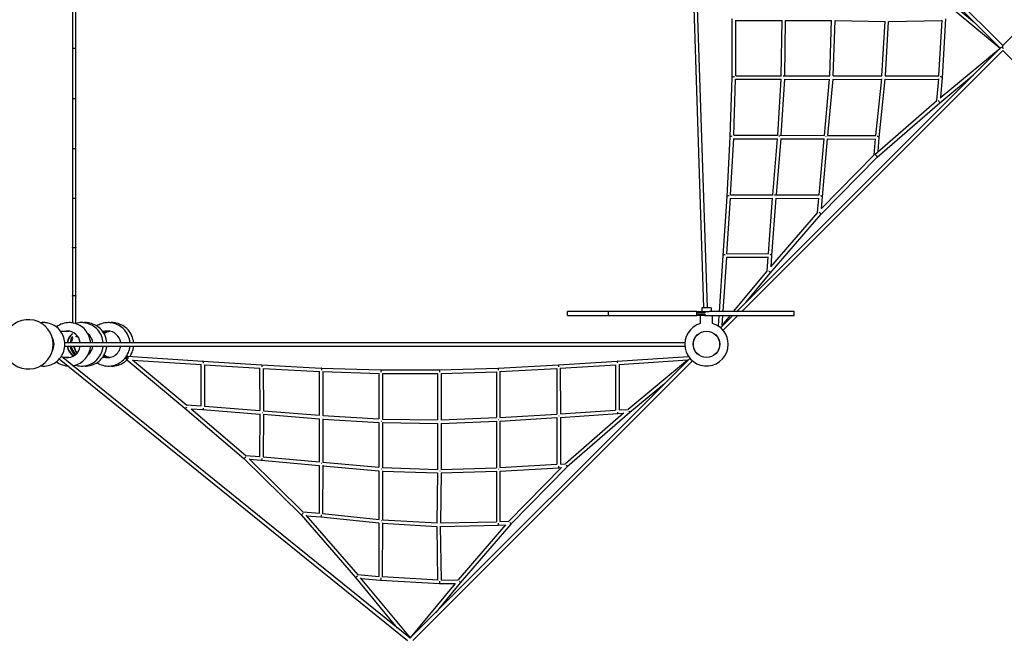
# Model space of a CAD drawing. Units: millimetres. Extents: x -7208 to 12166, y -9392 to 8940.
# Drawn here: x -3476 to 1507, y -1489 to 1644 of the extents above; entities that cross this region are included whole.
import ezdxf

# ---------------------------------------------------------------- set-up
doc = ezdxf.new("R2010")
doc.units = ezdxf.units.MM
doc.layers.add('2D', color=7, linetype='Continuous')

msp = doc.modelspace()

# ---------------------------------------------------------------- linework, layer by layer
at = {"layer": '2D'}
for p, q in [((1499.156, 1512.482), (3189.459, 3202.212)), ((-107.053, 2999.716), (-15.035, 184.5)), ((-89.043, 2999.694), (2.974, 184.5)), ((1486.945, 1500.27), (-32.124, 3019.394)), ((1499.673, 1512.999), (-19.396, 3032.121)), ((-3209, 2891.212), (-3209, 108.788)), ((-3191, 104.43), (-3191, 2895.57)), ((1207.403, 1754.22), (1356.997, 1630.223)), ((1210.288, 1728.449), (1486.222, 1499.73)), ((129.866, 1351.086), (129.877, 1648.255)), ((1193.933, 1349.654), (1211.472, 1648.185)), ((147.866, 1359.947), (147.876, 1640.76)), ((147.876, 1639.387), (382.601, 1639.357)), ((378.423, 1360.153), (382.601, 1639.412)), ((396.425, 1360.145), (400.615, 1640.197)), ((400.603, 1639.362), (633.237, 1639.514)), ((623.757, 1359.756), (633.249, 1639.847)), ((641.767, 1359.749), (651.248, 1639.534)), ((651.243, 1639.371), (903.84, 1635.08)), ((888.018, 1359.942), (903.911, 1636.323)), ((906.044, 1359.927), (921.865, 1635.057)), ((921.865, 1635.051), (1192.919, 1639.288)), ((1176.469, 1359.296), (1193.039, 1641.338)), ((152.708, 165.5), (1487.545, 1500.871)), ((1182.433, 1248.106), (1486.913, 1500.303)), ((178.159, 165.5), (1500.309, 1488.179)), ((1499.421, 1487.291), (1499.697, 1487.519)), ((2916.114, 71.155), (1499.673, 1487.543)), ((119.978, 1050.042), (129.866, 1351.105)), ((147.814, 1359.946), (379.762, 1360.154)), ((387.294, 1360.161), (624.563, 1359.755)), ((640.543, 1359.748), (888.171, 1359.942)), ((904.028, 1359.931), (1176.473, 1359.296)), ((1180.756, 1223.344), (1351.491, 1364.762)), ((1185.684, 1250.799), (1193.931, 1349.622)), ((138.27, 1058.65), (147.624, 1343.429)), ((147.575, 1341.946), (377.728, 1342.152)), ((360.562, 1058.558), (377.741, 1342.369)), ((378.593, 1058.53), (395.823, 1343.169)), ((395.761, 1342.146), (622.591, 1341.758)), ((596.44, 1057.981), (622.661, 1342.518)), ((614.512, 1057.938), (640.698, 1342.093)), ((640.666, 1341.748), (886.529, 1341.941)), ((856.903, 1057.388), (886.726, 1343.839)), ((873.973, 1047.546), (904.63, 1341.999)), ((904.622, 1341.93), (1175.174, 1341.299)), ((1166.27, 1234.606), (1175.38, 1343.764)), ((851.402, 961.297), (1166.49, 1234.797)), ((863.725, 948.158), (1180.756, 1223.345)), ((103.8, 748.182), (119.978, 1050.057)), ((138.053, 1058.65), (361.954, 1058.557)), ((369.047, 1058.554), (597.369, 1057.979)), ((612.644, 1057.942), (857.238, 1057.387)), ((868.275, 975.943), (873.975, 1047.568)), ((122.282, 756.689), (137.576, 1042.06)), ((137.5, 1040.65), (359.267, 1040.558)), ((336.101, 757.356), (359.304, 1041.002)), ((354.16, 757.345), (377.405, 1041.505)), ((377.325, 1040.533), (594.808, 1039.985)), ((569.439, 756.526), (594.896, 1040.969)), ((586.636, 746.75), (612.911, 1040.33)), ((612.876, 1039.941), (855.27, 1039.392)), ((848.849, 958.706), (855.413, 1041.193)), ((577.915, 657.925), (863.733, 948.166)), ((580.537, 686.241), (849.165, 959.027)), ((85.144, 450.484), (103.8, 748.189)), ((121.828, 756.688), (337.396, 757.36)), ((344.4, 757.382), (570.393, 756.522)), ((103.709, 458.932), (121.318, 739.931)), ((121.24, 738.686), (334.683, 739.352)), ((313.372, 459.586), (334.727, 739.939)), ((330.69, 449.946), (352.806, 740.291)), ((352.735, 739.35), (567.955, 738.531)), ((562.54, 667.652), (568.027, 739.472)), ((582.137, 687.866), (586.637, 746.762)), ((322.53, 360.854), (577.935, 657.948)), ((326.273, 392.819), (562.891, 668.06)), ((66.059, 165.5), (85.144, 450.487)), ((103.112, 458.93), (314.564, 459.59)), ((326.591, 393.19), (330.69, 449.95)), ((84.099, 165.5), (102.622, 442.093)), ((102.544, 440.928), (312.039, 441.582)), ((306.883, 370.183), (312.086, 442.239)), ((137.226, 165.5), (307.239, 370.612)), ((198.948, 211.758), (322.538, 360.863)), ((-702.463, 165.5), (-703.675, 165.5)), ((-703.675, 146.5), (-703.675, 165.5)), ((-700.545, 165.5), (-702.463, 165.5)), ((-652.412, 165.5), (-700.545, 165.5)), ((-646.262, 165.5), (-652.412, 165.5)), ((-532.353, 165.5), (-646.262, 165.5)), ((-517.591, 165.5), (-532.353, 165.5)), ((-495.667, 165.5), (-517.591, 165.5)), ((-433.387, 165.5), (-495.667, 165.5)), ((-495.667, 146.5), (-495.667, 165.5)), ((-427.819, 165.5), (-433.387, 165.5)), ((-284.383, 165.5), (-427.819, 165.5)), ((-277.417, 165.5), (-284.383, 165.5)), ((-208.7, 165.5), (-277.417, 165.5)), ((-155.351, 165.5), (-208.7, 165.5)), ((-151.414, 165.5), (-155.351, 165.5)), ((-66.878, 165.5), (-151.414, 165.5)), ((-48.224, 165.5), (-66.878, 165.5)), ((-48.224, 165.5), (-10.489, 165.5)), ((-48.224, 146.5), (-48.224, 165.5)), ((-6.328, 162.5), (-48.224, 162.5)), ((-48.224, 160.5), (-6.328, 160.5)), ((-6.328, 160.5), (-48.224, 160.5)), ((-6.328, 151.5), (-48.224, 151.5)), ((-48.224, 151.5), (-6.328, 151.5)), ((-48.224, 149.5), (-6.328, 149.5)), ((23, 184.5), (-23, 184.5)), ((-23, 184.5), (-23, 165.5)), ((-10.489, 165.5), (13.413, 165.5)), ((-6.328, 162.5), (-6.328, 160.5)), ((-6.328, 151.5), (-6.328, 149.5)), ((20.02, 165.5), (13.413, 165.5)), ((31.297, 165.5), (20.02, 165.5)), ((23, 184.5), (23, 165.5)), ((149.3, 165.5), (31.297, 165.5)), ((174.993, 165.5), (149.3, 165.5)), ((188.497, 165.5), (174.993, 165.5)), ((209.698, 165.5), (188.497, 165.5)), ((243.239, 165.5), (209.698, 165.5)), ((323.779, 165.5), (243.239, 165.5)), ((423.044, 165.5), (323.779, 165.5)), ((439.647, 165.5), (423.044, 165.5)), ((443.466, 165.5), (439.647, 165.5)), ((443.466, 146.5), (443.466, 165.5)), ((-703.675, 146.5), (-702.463, 146.5)), ((-702.463, 146.5), (-700.545, 146.5)), ((-700.545, 146.5), (-652.412, 146.5)), ((-652.412, 146.5), (-646.262, 146.5)), ((-646.262, 146.5), (-532.353, 146.5)), ((-532.353, 146.5), (-517.591, 146.5)), ((-517.591, 146.5), (-495.667, 146.5)), ((-495.667, 146.5), (-433.387, 146.5)), ((-433.387, 146.5), (-427.819, 146.5)), ((-427.819, 146.5), (-284.383, 146.5)), ((-284.383, 146.5), (-277.417, 146.5)), ((-277.417, 146.5), (-208.7, 146.5)), ((-208.7, 146.5), (-155.351, 146.5)), ((-155.351, 146.5), (-151.414, 146.5)), ((-151.414, 146.5), (-66.878, 146.5)), ((-66.878, 146.5), (-48.224, 146.5)), ((-10.489, 146.5), (-48.224, 146.5)), ((-30, 105.83), (-30, 146.5)), ((-10.489, 146.5), (13.413, 146.5)), ((13.413, 146.5), (20.02, 146.5)), ((20.02, 146.5), (31.297, 146.5)), ((30, 105.83), (30, 146.5)), ((31.297, 146.5), (149.3, 146.5)), ((61.101, 91.469), (64.787, 146.5)), ((71.14, 83.899), (133.716, 146.5)), ((79.34, 95.663), (121.478, 146.5)), ((79.43, 95.771), (82.827, 146.5)), ((83.871, 71.174), (159.167, 146.5)), ((149.3, 146.5), (174.993, 146.5)), ((174.993, 146.5), (188.497, 146.5)), ((188.497, 146.5), (209.698, 146.5)), ((209.698, 146.5), (243.239, 146.5)), ((243.239, 146.5), (323.779, 146.5)), ((323.779, 146.5), (423.044, 146.5)), ((423.044, 146.5), (439.647, 146.5)), ((439.647, 146.5), (443.466, 146.5)), ((-3268.663, 66.5), (-3226.625, 66.5)), ((-3056.59, 66.5), (-3030.71, 66.5)), ((-11.164, 66.063), (-11.148, 65.559)), ((6.826, 66.651), (6.843, 66.147)), ((40.215, 52.962), (40.572, 53.319)), ((-3247.188, 9), (-109.631, 9)), ((-66.393, 9), (-65.888, 9)), ((52.946, 40.237), (53.303, 40.593)), ((-3247.188, -9), (-109.631, -9)), ((-66.393, -9), (-65.888, -9)), ((-52.953, -40.227), (-53.31, -40.584)), ((-1512.972, -1501.629), (-3275.721, -75.082)), ((-1500.389, -1488.656), (-3264.728, -60.822)), ((-3226.625, -66.5), (-3257.713, -66.5)), ((-3030.71, -66.5), (-3056.59, -66.5)), ((-2937.154, -75.519), (-2639.137, -322.538)), ((-2930.809, -59.609), (-2549.513, -85.144)), ((-2904.337, -79.34), (-2629.388, -307.239)), ((-2904.229, -79.43), (-2557.907, -102.622)), ((-2549.516, -85.144), (-2251.811, -103.8)), ((-83.884, -71.159), (-1500.907, -1488.236)), ((-71.155, -83.886), (-1486.392, -1499.176)), ((-749.472, -103.878), (-451.852, -85.236)), ((-451.853, -85.236), (-91.469, -61.101)), ((-442.259, -102.633), (-94.102, -79.318)), ((-95.741, -79.428), (-396.829, -329.315)), ((-40.225, -52.955), (-40.582, -53.311)), ((-2559.072, -102.544), (-2558.418, -312.039)), ((-2541.07, -103.112), (-2540.41, -314.564)), ((-2541.068, -103.709), (-2260.069, -121.318)), ((-2261.314, -121.24), (-2260.648, -334.683)), ((-2251.818, -103.8), (-1949.943, -119.978)), ((-2243.312, -121.828), (-2242.64, -337.396)), ((-2243.311, -122.282), (-1957.94, -137.576)), ((-1959.35, -137.5), (-1959.442, -359.267)), ((-1949.958, -119.978), (-1648.895, -129.866)), ((-1941.35, -138.053), (-1941.443, -361.954)), ((-1941.35, -138.27), (-1656.571, -147.624)), ((-1658.054, -147.575), (-1657.848, -377.728)), ((-1648.914, -129.866), (-1351.745, -129.877)), ((-1640.054, -147.814), (-1639.846, -379.762)), ((-1640.053, -147.866), (-1359.24, -147.876)), ((-1360.613, -147.876), (-1360.643, -382.601)), ((-1351.758, -129.877), (-1054.747, -120.186)), ((-1342.613, -147.584), (-1342.643, -383.474)), ((-1342.613, -147.588), (-1062.285, -138.442)), ((-1063.358, -138.477), (-1063.156, -371.294)), ((-1054.753, -120.187), (-749.47, -103.878)), ((-1045.359, -137.71), (-757.08, -122.31)), ((-1045.359, -137.709), (-1045.156, -371.27)), ((-757.937, -122.356), (-757.592, -353.104)), ((-739.938, -121.316), (-459.496, -103.75)), ((-739.938, -121.314), (-739.592, -352.739)), ((-460.258, -103.797), (-459.946, -333.529)), ((-442.259, -102.631), (-441.946, -333.064)), ((-212.167, -199.447), (-387.498, -344.962)), ((-2639.146, -322.53), (-2342.052, -577.935)), ((-2629.817, -306.883), (-2557.761, -312.086)), ((-2607.181, -326.273), (-2331.94, -562.891)), ((-2606.81, -326.591), (-2550.05, -330.69)), ((-2550.054, -330.69), (-2259.709, -352.806)), ((-2540.414, -313.372), (-2260.061, -334.727)), ((-2242.644, -336.101), (-1958.998, -359.304)), ((-739.594, -351.967), (-459.943, -333.529)), ((-387.498, -344.962), (-704.55, -620.132)), ((-441.947, -332.333), (-396.775, -329.311)), ((-2260.65, -352.735), (-2261.469, -567.955)), ((-2242.651, -353.177), (-2243.478, -570.393)), ((-2242.655, -354.16), (-1958.495, -377.405)), ((-1959.467, -377.325), (-1960.015, -594.808)), ((-1941.468, -377.834), (-1942.021, -597.369)), ((-1941.47, -378.593), (-1656.831, -395.823)), ((-1941.442, -360.562), (-1657.631, -377.741)), ((-1657.854, -395.761), (-1658.242, -622.591)), ((-1639.854, -396.103), (-1640.245, -624.563)), ((-1639.855, -396.425), (-1359.803, -400.615)), ((-1639.847, -378.423), (-1360.588, -382.601)), ((-1342.643, -382.372), (-1063.151, -371.294)), ((-1342.638, -400.386), (-1062.596, -389.286)), ((-1063.152, -389.308), (-1063.247, -624.82)), ((-1045.152, -388.363), (-1045.247, -624.481)), ((-1045.157, -370.388), (-757.59, -353.104)), ((-1045.152, -388.42), (-757.118, -371.108)), ((-757.581, -371.136), (-757.635, -607.455)), ((-739.581, -369.954), (-739.635, -606.823)), ((-739.581, -370.005), (-450.338, -350.934)), ((-419.461, -348.869), (-714.317, -604.774)), ((-450.338, -350.934), (-418.735, -348.82)), ((-1360.638, -400.603), (-1360.486, -633.237)), ((-1342.638, -400.289), (-1342.485, -633.822)), ((-2342.075, -577.915), (-2051.834, -863.733)), ((-2332.348, -562.54), (-2260.528, -568.027)), ((-2313.759, -580.537), (-2040.973, -849.165)), ((-2312.134, -582.137), (-2253.238, -586.637)), ((-2253.25, -586.636), (-1959.67, -612.911)), ((-2243.474, -569.439), (-1959.031, -594.896)), ((-1942.019, -596.44), (-1657.482, -622.661)), ((-1960.059, -612.876), (-1960.608, -855.27)), ((-1942.058, -612.644), (-1942.613, -857.238)), ((-1942.062, -614.512), (-1657.907, -640.698)), ((-1658.252, -640.666), (-1658.059, -886.529)), ((-1640.252, -640.543), (-1640.058, -888.171)), ((-1640.251, -641.767), (-1360.466, -651.248)), ((-1640.244, -623.757), (-1360.153, -633.249)), ((-1342.627, -651.284), (-1063.213, -642.827)), ((-1342.486, -633.271), (-1063.146, -624.816)), ((-1063.247, -642.828), (-1063.155, -898.509)), ((-1045.247, -642.048), (-748.097, -624.935)), ((-1045.247, -641.499), (-1045.155, -897.847)), ((-1045.246, -624.018), (-757.577, -607.452)), ((-733.573, -623.947), (-1000.989, -895.452)), ((-704.543, -620.124), (-990.396, -910.348)), ((-748.095, -624.935), (-733.651, -624.026)), ((-739.635, -606.367), (-714.237, -604.769)), ((-1360.629, -651.243), (-1364.92, -903.84)), ((-1342.615, -650.607), (-1346.924, -904.208)), ((-2051.842, -863.725), (-1776.655, -1180.756)), ((-2041.294, -848.849), (-1958.807, -855.413)), ((-2026.9, -865), (-1765.203, -1166.49)), ((-2024.057, -868.275), (-1952.432, -873.975)), ((-1952.454, -873.973), (-1658.001, -904.63)), ((-1942.612, -856.903), (-1656.161, -886.726)), ((-1640.058, -888.018), (-1363.677, -903.911)), ((-1045.155, -897.833), (-1000.771, -895.44)), ((-1658.07, -904.622), (-1658.701, -1175.174)), ((-1640.069, -904.028), (-1640.704, -1176.473)), ((-1640.073, -906.044), (-1364.943, -921.865)), ((-1364.949, -921.865), (-1360.712, -1192.919)), ((-1346.962, -920.883), (-1342.702, -1193.394)), ((-1346.942, -922.179), (-1053.827, -916.324)), ((-1346.924, -904.178), (-1062.46, -898.495)), ((-1016.95, -913.624), (-1256.828, -1192.643)), ((-990.376, -910.326), (-1245.788, -1207.413)), ((-1053.811, -916.323), (-1017.591, -914.371)), ((-1776.656, -1180.756), (-1564.806, -1436.525)), ((-1765.394, -1166.27), (-1656.236, -1175.38)), ((-1751.894, -1182.433), (-1499.646, -1486.975)), ((-1749.201, -1185.684), (-1650.378, -1193.931)), ((-1650.346, -1193.933), (-1351.815, -1211.472)), ((-1640.704, -1176.469), (-1358.662, -1193.039)), ((-1342.716, -1193.394), (-1256.336, -1192.639)), ((-1271.551, -1210.288), (-1500.27, -1486.222)), ((-1245.78, -1207.403), (-1370.279, -1357.603)), ((-1351.758, -1211.474), (-1271.955, -1210.776))]:
    msp.add_line(p, q, dxfattribs=at)
for radius in [67, 67, 67, 67, 66.5]:
    msp.add_circle((0, 0), radius, dxfattribs=at)
for centre, radius, start, end in [((-3431.524, 0), 125, 206.601743, 153.398257), ((0, 0), 110, 105.82662, 0), ((0, 0), 110, 0, 74.17338)]:
    msp.add_arc(centre, radius, start, end, dxfattribs=at)
for centre, major_axis, ratio, start_param, end_param in [((1499.672, 1500.272), (-12.423, -0.001), 0.22254192, 4.91522831, 6.06425789), ((1499.672, 1500.272), (-0.001, -12.466), 0.20570233, 3.34443524, 4.49345831), ((1499.672, 1500.272), (6.364, -6.364), 0.01764745, 1.57377672, 1.99256633), ((1499.672, 1500.272), (-12.728, 0.001), 0.01031472, 4.69485766, 4.70505671), ((1499.672, 1500.272), (-6.364, -6.364), 0.00722288, 1.57824303, 1.59864343), ((1499.672, 1500.272), (0.001, -12.729), 0.00733406, 1.57090763, 1.58110898), ((1499.672, 1500.272), (-12.727, -0.001), 0.00011119, 4.69485453, 4.70505358), ((1499.672, 1500.272), (-0.001, -12.725), 0.01753629, 1.57091076, 1.58111211), ((1499.672, 1500.272), (6.364, -6.364), 0.01764745, 1.13573385, 1.55337631), ((138.866, 1350.938), (-9, 0.148), 0.3575863, 4.47482553, 6.27732111), ((387.29, 1351.161), (-0.004, -9), 0.160844, 1.9214197, 1.98125183), ((632.457, 1350.741), (-0.004, -9), 0.03966116, 4.23555938, 4.36657982), ((896.514, 1350.949), (-0.007, -9), 0.24579186, 4.27903426, 4.31976133), ((1184.954, 1350.276), (-8.978, 0.638), 0.3811589, 3.47168963, 5.07624463), ((1184.954, 1350.276), (-8.978, 0.638), 0.3811589, 3.13690891, 3.47168963), ((1174.935, 1230.209), (5.821, -6.865), 0.07807186, 0.000902, 2.09902278), ((128.97, 1049.654), (-8.992, 0.389), 0.40112129, 4.53879721, 6.27903201), ((369.033, 1049.554), (-0.013, -9), 0.11638696, 1.96293899, 2.05902496), ((604.647, 1048.96), (-0.022, -9), 0.06063098, 4.15637463, 4.32890577), ((865.011, 1048.369), (-0.02, -9), 0.16287832, 4.24693923, 4.25026865), ((865.011, 1048.369), (-8.962, 0.823), 0.44019153, 4.83864137, 4.89847285), ((865.011, 1048.369), (-8.962, 0.823), 0.44019153, 3.14695679, 4.83864137), ((857.559, 954.724), (6.165, -6.566), 0.17845539, 0.00698272, 2.12163463), ((112.785, 747.659), (-8.985, 0.522), 0.42413543, 4.60556774, 6.28126726), ((344.397, 748.382), (-0.003, -9), 0.08648201, 1.98305904, 2.07747844), ((577.666, 747.494), (-8.969, 0.744), 0.4503924, 3.95703675, 4.72225238), ((577.666, 747.494), (-8.969, 0.744), 0.4503924, 3.14452073, 3.95703675), ((571.289, 664.023), (6.626, -6.098), 0.31458506, 0.01064202, 1.99430415), ((94.125, 449.902), (-8.981, 0.582), 0.43414681, 4.63807844, 6.28225577), ((321.714, 450.612), (-0.028, 9), 0.11065295, 5.16008805, 5.17112427), ((321.714, 450.612), (8.975, -0.666), 0.44517715, 0.66322692, 1.50532006), ((321.714, 450.612), (8.975, -0.666), 0.44517715, 0.00087544, 0.66322692), ((315.652, 366.66), (6.877, -5.806), 0.38696695, 0.00347969, 1.83370953), ((-3234.591, 0), (0, 67), 0.97499604, 0, 0.1222577), ((-3232.369, 0), (0, 67), 0.97499604, 0.01699963, 0.12225487), ((-3170.136, 0), (0, 67), 0.98199847, 0.63191649, 1.43606088), ((-3234.591, 0), (0, 67), 0.97499604, 4.84712442, 6.28318531), ((-3168.247, 0), (0, 67), 0.98199847, 0.66798026, 1.43606084), ((-3170.136, 0), (0, 67), 0.98199847, 4.84712442, 5.63243349), ((-3030.608, 0), (0, 67), 0.99697072, 0, 0.35649162), ((-3029.83, 0), (0, 67), 0.99697072, 0.00579214, 0.3663686), ((-3024.697, 0), (0, 67), 0.99697072, 0.04423144, 0.43134507), ((-3023.919, 0), (0, 67), 0.99697072, 0.0500599, 0.4411777), ((-3010.804, 0), (0, 67), 0.99901186, 0.14863166, 0.60776637), ((-3010.36, 0), (0, 67), 0.99901186, 0.15199187, 0.6135577), ((-3007.427, 0), (0, 67), 0.99901186, 0.1742158, 0.65210984), ((-3006.982, 0), (0, 67), 0.99901186, 0.17759053, 0.6580063), ((-3030.608, 0), (0, 67), 0.99697072, 4.84712442, 6.28318531), ((-3366.136, 0), (0, 67), 0.96064536, 4.14704402, 5.27773394), ((-3155.78, 0), (0, 67), 0.98199847, 0.94225128, 1.43606052), ((-3153.892, 0), (0, 67), 0.98199847, 0.9928628, 1.43606048), ((-3151.008, 0), (0, 67), 0.98407066, 1.07492487, 1.43606088), ((-3149.231, 0), (0, 67), 0.98407066, 1.13496214, 1.43606084), ((-3137.497, 0), (0, 67), 0.98407066, 0.83265259, 0.94666965), ((-3135.72, 0), (0, 67), 0.98407066, 0.85300951, 0.99441011), ((-3234.591, 0), (0, 67), 0.97499604, 3.01933495, 4.57765354), ((-3170.136, 0), (0, 67), 0.98199847, 1.70553177, 2.62769172), ((-3168.247, 0), (0, 67), 0.98199847, 1.70553182, 2.61107048), ((-3155.78, 0), (0, 67), 0.98199847, 1.70553213, 2.49676273), ((-3153.892, 0), (0, 67), 0.98199847, 1.70553218, 2.47861243), ((-3151.008, 0), (0, 67), 0.98407066, 1.70553177, 2.45127391), ((-3149.231, 0), (0, 67), 0.98407066, 1.70553182, 2.43357767), ((-3137.497, 0), (0, 67), 0.98407066, 1.70553213, 2.30894006), ((-3135.72, 0), (0, 67), 0.98407066, 1.70553218, 2.28858314), ((-3170.136, 0), (0, 67), 0.98199847, 3.79234447, 4.57765354), ((-3030.608, 0), (0, 67), 0.99697072, 2.78510103, 4.57765354), ((-3232.369, 0), (0, 67), 0.97499604, 3.01933778, 3.12459302), ((-3029.83, 0), (0, 67), 0.99697072, 2.77522405, 3.13580052), ((-3024.697, 0), (0, 67), 0.99697072, 2.71024758, 3.09736121), ((-3023.919, 0), (0, 67), 0.99697072, 2.70041495, 3.09153276), ((-3010.804, 0), (0, 67), 0.99901186, 2.53382628, 2.992961), ((-3010.36, 0), (0, 67), 0.99901186, 2.52803496, 2.98960078), ((-3007.427, 0), (0, 67), 0.99901186, 2.48948281, 2.96737686), ((-3006.982, 0), (0, 67), 0.99901186, 2.48358636, 2.96400213), ((-2931.411, -68.589), (5.743, 6.929), 0.4012094, 1.77323209, 4.91482475), ((-2931.411, -68.589), (0.601, 8.98), 0.43732651, 0, 1.50374041), ((-2931.411, -68.589), (0.601, 8.98), 0.43732651, 4.64533307, 6.28318531), ((-2550.098, -94.125), (0.582, 8.981), 0.43414681, 4.63807844, 6.28225577), ((-451.271, -94.217), (-0.582, 8.981), 0.21041744, 4.51762978, 6.28273181), ((-2252.341, -112.785), (0.522, 8.985), 0.42413543, 4.60556774, 6.28126726), ((-1950.346, -128.97), (0.389, 8.992), 0.40112129, 4.53879721, 6.27903201), ((-1649.062, -138.866), (0.148, 9), 0.3575863, 4.47482553, 6.27732111), ((-1351.612, -138.877), (-0.147, 9), 0.30085497, 4.44683972, 6.2782731), ((-1054.366, -129.179), (-0.387, 8.992), 0.25190226, 4.47375617, 6.28057112), ((-748.951, -112.863), (-0.521, 8.985), 0.22346341, 4.50350223, 6.28215868), ((-2633.34, -315.652), (-5.806, -6.877), 0.38696695, 0.00347969, 1.83370953), ((-2549.388, -321.714), (-0.666, -8.975), 0.44517715, 0.00087544, 0.66322692), ((-2549.388, -321.714), (-0.666, -8.975), 0.44517715, 0.66322692, 1.50532006), ((-2549.388, -321.714), (9, 0.028), 0.11065295, 5.16008805, 5.17112427), ((-2251.618, -344.397), (-9, 0.003), 0.08648201, 1.98305904, 2.07747844), ((-450.934, -341.954), (0.596, -8.98), 0.20443135, 6.28308707, 7.34772527), ((-450.934, -341.954), (9, 0.012), 0.18069613, 4.92371749, 4.92956655), ((-450.934, -341.954), (0.596, -8.98), 0.20443135, 1.06453996, 1.37963978), ((-393.322, -338.1), (5.824, -6.862), 0.07778331, 0.0008579, 1.37214568), ((-1950.446, -369.033), (-9, 0.013), 0.11638696, 1.96293899, 2.05902496), ((-1648.839, -387.29), (-9, 0.004), 0.160844, 1.9214197, 1.98125183), ((-1351.644, -391.736), (9, 0.002), 0.17191483, 4.98435846, 5.03580849), ((-1054.148, -379.945), (-9, -0.002), 0.15573664, 1.7628584, 1.85034938), ((-748.579, -361.579), (-9, -0.006), 0.14324763, 1.74136355, 1.83246108), ((-2335.977, -571.289), (-6.098, -6.626), 0.31458506, 0.01064202, 1.99430415), ((-2252.506, -577.666), (0.744, 8.969), 0.4503924, 3.14452073, 3.95703675), ((-2252.506, -577.666), (0.744, 8.969), 0.4503924, 3.95703675, 4.72225238), ((-1951.04, -604.647), (-9, 0.022), 0.06063098, 4.15637463, 4.32890577), ((-1649.259, -632.457), (-9, 0.004), 0.03966116, 4.23555938, 4.36657982), ((-1351.48, -642.548), (9, -0.074), 0.03595899, 1.20006827, 1.33905457), ((-1054.25, -633.551), (-9, 0), 0.03549096, 4.37597293, 4.5939898), ((-748.637, -615.952), (-0.541, 8.984), 0.20933524, 3.1410356, 4.06024629), ((-748.637, -615.952), (-0.541, 8.984), 0.20933524, 4.06024629, 4.60958769), ((-710.715, -613.565), (6.165, -6.566), 0.17830446, 0.00697452, 1.58300979), ((-2045.276, -857.559), (-6.566, -6.165), 0.17845539, 0.00698272, 2.12163463), ((-1951.631, -865.011), (0.823, 8.962), 0.44019153, 3.14695679, 4.83864137), ((-1951.631, -865.011), (-9, 0.02), 0.16287832, 4.24693923, 4.25026865), ((-1951.631, -865.011), (0.823, 8.962), 0.44019153, 4.83864137, 4.89847285), ((-1649.051, -896.514), (-9, 0.007), 0.24579186, 4.27903426, 4.31976133), ((-1356.081, -913.361), (9.001, -0.006), 0.24328955, 1.25843227, 1.28648107), ((-1054.151, -907.33), (-0.332, 8.994), 0.22921894, 3.13771103, 3.96959262), ((-1054.151, -907.33), (-0.332, 8.994), 0.22921894, 3.96959262, 4.8823963), ((-997.022, -904.25), (6.626, -6.098), 0.31448326, 0.01064885, 1.68051825), ((-1769.791, -1174.935), (-6.865, -5.821), 0.07807186, 0.000902, 2.09902278), ((-1649.724, -1184.954), (0.638, 8.978), 0.3811589, 3.13690891, 3.47168963), ((-1649.724, -1184.954), (0.638, 8.978), 0.3811589, 3.47168963, 5.07624463), ((-1351.561, -1202.472), (0.225, 9.002), 0.30759146, 3.13121902, 3.75786736), ((-1351.561, -1202.472), (0.225, 9.002), 0.30759146, 3.75786736, 5.0841569), ((-1252.665, -1201.607), (6.877, -5.806), 0.38693948, 0.00348237, 1.5917316)]:
    msp.add_ellipse(centre, major_axis=major_axis, ratio=ratio, start_param=start_param, end_param=end_param, dxfattribs=at)
for points, knots in [([(-3209, 1500), (-3209, 1500), (-3208.771, 1500), (-3207.879, 1500), (-3207.226, 1500), (-3205.577, 1500), (-3204.597, 1500), (-3202.438, 1500), (-3201.279, 1500), (-3198.933, 1500), (-3197.769, 1500), (-3195.588, 1500), (-3194.593, 1500), (-3192.904, 1500), (-3192.226, 1500), (-3191.285, 1500), (-3191.03, 1500), (-3191.001, 1500), (-3191, 1500), (-3191, 1500)], [0, 0, 0, 0, 3.51949547, 3.51949547, 7.03769502, 7.03769502, 10.55627344, 10.55627344, 14.07525649, 14.07525649, 17.59465295, 17.59465295, 21.11445085, 21.11445085, 24.63803784, 24.63803784, 28.15412137, 28.15412137, 28.36298798, 28.36298798, 28.36298798, 28.36298798]), ([(-3209, 1500), (-3209, 1500), (-3208.771, 1500), (-3207.879, 1500), (-3207.226, 1500), (-3205.577, 1500), (-3204.597, 1500), (-3202.438, 1500), (-3201.279, 1500), (-3198.933, 1500), (-3197.769, 1500), (-3195.588, 1500), (-3194.593, 1500), (-3192.904, 1500), (-3192.226, 1500), (-3191.285, 1500), (-3191.03, 1500), (-3191.001, 1500), (-3191, 1500), (-3191, 1500)], [0, 0, 0, 0, 3.51949547, 3.51949547, 7.03769502, 7.03769502, 10.55627344, 10.55627344, 14.07525649, 14.07525649, 17.59465295, 17.59465295, 21.11445085, 21.11445085, 24.63803784, 24.63803784, 28.15412137, 28.15412137, 28.36298798, 28.36298798, 28.36298798, 28.36298798]), ([(-3209, 1244.443), (-3209, 1244.52), (-3208.771, 1244.596), (-3207.879, 1244.738), (-3207.226, 1244.803), (-3205.577, 1244.912), (-3204.597, 1244.955), (-3202.438, 1245.016), (-3201.279, 1245.031), (-3198.933, 1245.033), (-3197.769, 1245.019), (-3195.588, 1244.962), (-3194.593, 1244.92), (-3192.904, 1244.813), (-3192.226, 1244.75), (-3191.285, 1244.609), (-3191.03, 1244.533), (-3191.001, 1244.452), (-3191, 1244.447), (-3191, 1244.443)], [0, 0, 0, 0, 3.51949547, 3.51949547, 7.03769502, 7.03769502, 10.55627344, 10.55627344, 14.07525649, 14.07525649, 17.59465295, 17.59465295, 21.11445085, 21.11445085, 24.63803784, 24.63803784, 28.15412137, 28.15412137, 28.36298798, 28.36298798, 28.36298798, 28.36298798]), ([(-3209, 1244.443), (-3209, 1244.52), (-3208.771, 1244.596), (-3207.879, 1244.738), (-3207.226, 1244.803), (-3205.577, 1244.912), (-3204.597, 1244.955), (-3202.438, 1245.016), (-3201.279, 1245.031), (-3198.933, 1245.033), (-3197.769, 1245.019), (-3195.588, 1244.962), (-3194.593, 1244.92), (-3192.904, 1244.813), (-3192.226, 1244.75), (-3191.285, 1244.609), (-3191.03, 1244.533), (-3191.001, 1244.452), (-3191, 1244.447), (-3191, 1244.443)], [0, 0, 0, 0, 3.51949547, 3.51949547, 7.03769502, 7.03769502, 10.55627344, 10.55627344, 14.07525649, 14.07525649, 17.59465295, 17.59465295, 21.11445085, 21.11445085, 24.63803784, 24.63803784, 28.15412137, 28.15412137, 28.36298798, 28.36298798, 28.36298798, 28.36298798]), ([(-3209, 989.984), (-3209, 990.137), (-3208.771, 990.289), (-3207.879, 990.573), (-3207.226, 990.702), (-3205.577, 990.92), (-3204.597, 991.007), (-3202.438, 991.127), (-3201.279, 991.159), (-3198.933, 991.163), (-3197.769, 991.134), (-3195.588, 991.021), (-3194.593, 990.937), (-3192.904, 990.724), (-3192.226, 990.597), (-3191.285, 990.315), (-3191.03, 990.164), (-3191.001, 990.002), (-3191, 989.993), (-3191, 989.984)], [0, 0, 0, 0, 3.51949547, 3.51949547, 7.03769502, 7.03769502, 10.55627344, 10.55627344, 14.07525649, 14.07525649, 17.59465295, 17.59465295, 21.11445085, 21.11445085, 24.63803784, 24.63803784, 28.15412137, 28.15412137, 28.36298798, 28.36298798, 28.36298798, 28.36298798]), ([(-3209, 989.984), (-3209, 990.137), (-3208.771, 990.289), (-3207.879, 990.573), (-3207.226, 990.702), (-3205.577, 990.92), (-3204.597, 991.007), (-3202.438, 991.127), (-3201.279, 991.159), (-3198.933, 991.163), (-3197.769, 991.134), (-3195.588, 991.021), (-3194.593, 990.937), (-3192.904, 990.724), (-3192.226, 990.597), (-3191.285, 990.315), (-3191.03, 990.164), (-3191.001, 990.002), (-3191, 989.993), (-3191, 989.984)], [0, 0, 0, 0, 3.51949547, 3.51949547, 7.03769502, 7.03769502, 10.55627344, 10.55627344, 14.07525649, 14.07525649, 17.59465295, 17.59465295, 21.11445085, 21.11445085, 24.63803784, 24.63803784, 28.15412137, 28.15412137, 28.36298798, 28.36298798, 28.36298798, 28.36298798]), ([(-3209, 737.717), (-3209, 737.947), (-3208.771, 738.174), (-3207.879, 738.598), (-3207.226, 738.791), (-3205.577, 739.117), (-3204.597, 739.247), (-3202.438, 739.426), (-3201.279, 739.474), (-3198.933, 739.479), (-3197.769, 739.437), (-3195.588, 739.268), (-3194.593, 739.142), (-3192.904, 738.823), (-3192.226, 738.633), (-3191.285, 738.213), (-3191.03, 737.987), (-3191.001, 737.745), (-3191, 737.731), (-3191, 737.717)], [0, 0, 0, 0, 3.51949547, 3.51949547, 7.03769502, 7.03769502, 10.55627344, 10.55627344, 14.07525649, 14.07525649, 17.59465295, 17.59465295, 21.11445085, 21.11445085, 24.63803784, 24.63803784, 28.15412137, 28.15412137, 28.36298798, 28.36298798, 28.36298798, 28.36298798]), ([(-3209, 737.717), (-3209, 737.947), (-3208.771, 738.174), (-3207.879, 738.598), (-3207.226, 738.791), (-3205.577, 739.117), (-3204.597, 739.247), (-3202.438, 739.426), (-3201.279, 739.474), (-3198.933, 739.479), (-3197.769, 739.437), (-3195.588, 739.268), (-3194.593, 739.142), (-3192.904, 738.823), (-3192.226, 738.633), (-3191.285, 738.213), (-3191.03, 737.987), (-3191.001, 737.745), (-3191, 737.731), (-3191, 737.717)], [0, 0, 0, 0, 3.51949547, 3.51949547, 7.03769502, 7.03769502, 10.55627344, 10.55627344, 14.07525649, 14.07525649, 17.59465295, 17.59465295, 21.11445085, 21.11445085, 24.63803784, 24.63803784, 28.15412137, 28.15412137, 28.36298798, 28.36298798, 28.36298798, 28.36298798]), ([(-3209, 488.727), (-3209, 489.032), (-3208.771, 489.333), (-3207.879, 489.896), (-3207.226, 490.152), (-3205.577, 490.584), (-3204.597, 490.757), (-3202.438, 490.994), (-3201.279, 491.057), (-3198.933, 491.065), (-3197.769, 491.009), (-3195.588, 490.784), (-3194.593, 490.618), (-3192.904, 490.195), (-3192.226, 489.942), (-3191.285, 489.385), (-3191.03, 489.085), (-3191.001, 488.764), (-3191, 488.745), (-3191, 488.727)], [0, 0, 0, 0, 3.51949547, 3.51949547, 7.03769502, 7.03769502, 10.55627344, 10.55627344, 14.07525649, 14.07525649, 17.59465295, 17.59465295, 21.11445085, 21.11445085, 24.63803784, 24.63803784, 28.15412137, 28.15412137, 28.36298798, 28.36298798, 28.36298798, 28.36298798]), ([(-3209, 488.727), (-3209, 489.032), (-3208.771, 489.333), (-3207.879, 489.896), (-3207.226, 490.152), (-3205.577, 490.584), (-3204.597, 490.757), (-3202.438, 490.994), (-3201.279, 491.057), (-3198.933, 491.065), (-3197.769, 491.009), (-3195.588, 490.784), (-3194.593, 490.618), (-3192.904, 490.195), (-3192.226, 489.942), (-3191.285, 489.385), (-3191.03, 489.085), (-3191.001, 488.764), (-3191, 488.745), (-3191, 488.727)], [0, 0, 0, 0, 3.51949547, 3.51949547, 7.03769502, 7.03769502, 10.55627344, 10.55627344, 14.07525649, 14.07525649, 17.59465295, 17.59465295, 21.11445085, 21.11445085, 24.63803784, 24.63803784, 28.15412137, 28.15412137, 28.36298798, 28.36298798, 28.36298798, 28.36298798]), ([(-3209, 244.085), (-3209, 244.462), (-3208.771, 244.836), (-3207.879, 245.535), (-3207.226, 245.853), (-3205.577, 246.39), (-3204.597, 246.605), (-3202.438, 246.9), (-3201.279, 246.978), (-3198.933, 246.987), (-3197.769, 246.918), (-3195.588, 246.639), (-3194.593, 246.432), (-3192.904, 245.907), (-3192.226, 245.593), (-3191.285, 244.901), (-3191.03, 244.529), (-3191.001, 244.129), (-3191, 244.107), (-3191, 244.085)], [0, 0, 0, 0, 3.51949547, 3.51949547, 7.03769502, 7.03769502, 10.55627344, 10.55627344, 14.07525649, 14.07525649, 17.59465295, 17.59465295, 21.11445085, 21.11445085, 24.63803784, 24.63803784, 28.15412137, 28.15412137, 28.36298798, 28.36298798, 28.36298798, 28.36298798]), ([(-3369.987, -108.804), (-3362.715, -109.911), (-3355.324, -110.252), (-3336.655, -109.144), (-3325.446, -106.615), (-3304.346, -98.125), (-3294.469, -92.143), (-3276.966, -77.318), (-3269.374, -68.44), (-3257.212, -48.65), (-3252.688, -37.711), (-3247.189, -14.865), (-3246.25, -2.95), (-3248.1, 20.62), (-3250.898, 32.274), (-3259.981, 54.069), (-3266.245, 64.217), (-3281.597, 81.898), (-3290.646, 89.46), (-3310.575, 101.193), (-3321.421, 105.411), (-3339.739, 109.25), (-3346.965, 110), (-3354.192, 110)], [2.99628726, 2.99628726, 2.99628726, 2.99628726, 3.19854749, 3.19854749, 3.5104505, 3.5104505, 3.82458505, 3.82458505, 4.14325505, 4.14325505, 4.46686432, 4.46686432, 4.7939197, 4.7939197, 5.12172979, 5.12172979, 5.44732898, 5.44732898, 5.76845526, 5.76845526, 6.08452035, 6.08452035, 6.28318531, 6.28318531, 6.28318531, 6.28318531]), ([(-3225.036, 110), (-3236.521, 110), (-3248.003, 108.128), (-3269.815, 100.841), (-3280.135, 95.419), (-3289.528, 88.383), (-3289.714, 88.243), (-3289.899, 88.102)], [0, 0, 0, 0, 0.314873473, 0.314873473, 0.63078252, 0.63078252, 0.637176124, 0.637176124, 0.637176124, 0.637176124]), ([(-3117.074, 9), (-3117.077, 9.04), (-3117.08, 9.08), (-3118.047, 20.88), (-3120.888, 32.487), (-3130.055, 54.19), (-3136.365, 64.291), (-3151.812, 81.912), (-3160.921, 89.45), (-3180.994, 101.178), (-3191.934, 105.396), (-3210.421, 109.246), (-3217.728, 110), (-3225.036, 110)], [4.79510369, 4.79510369, 4.79510369, 4.79510369, 4.79621365, 4.79621365, 5.12117527, 5.12117527, 5.44469347, 5.44469347, 5.76535827, 5.76535827, 6.08285136, 6.08285136, 6.28318531, 6.28318531, 6.28318531, 6.28318531]), ([(-3053.585, 9), (-3053.592, 9.088), (-3053.599, 9.176), (-3054.588, 21.004), (-3057.449, 32.587), (-3066.655, 54.246), (-3072.988, 64.323), (-3088.48, 81.916), (-3097.619, 89.443), (-3117.762, 101.17), (-3128.749, 105.389), (-3147.32, 109.245), (-3154.667, 110), (-3162.014, 110)], [4.79487665, 4.79487665, 4.79487665, 4.79487665, 4.79729897, 4.79729897, 5.12087035, 5.12087035, 5.44338962, 5.44338962, 5.76385087, 5.76385087, 6.0820435, 6.0820435, 6.28318531, 6.28318531, 6.28318531, 6.28318531]), ([(-3034.797, 9), (-3034.805, 9.102), (-3034.813, 9.204), (-3035.808, 21.04), (-3038.676, 32.616), (-3047.893, 54.261), (-3054.232, 64.332), (-3069.738, 81.917), (-3078.886, 89.441), (-3099.05, 101.167), (-3110.05, 105.386), (-3128.646, 109.244), (-3136.005, 110), (-3143.364, 110)], [4.7948097, 4.7948097, 4.7948097, 4.7948097, 4.79761621, 4.79761621, 5.12077623, 5.12077623, 5.44300194, 5.44300194, 5.7634056, 5.7634056, 6.0818056, 6.0818056, 6.28318531, 6.28318531, 6.28318531, 6.28318531]), ([(-3027.264, 110), (-3038.967, 110), (-3050.668, 108.109), (-3070.108, 101.661), (-3078.107, 97.891), (-3085.543, 93.225)], [0, 0, 0, 0, 0.319388896, 0.319388896, 0.558996556, 0.558996556, 0.558996556, 0.558996556]), ([(-2917.835, 9), (-2917.85, 9.188), (-2917.866, 9.377), (-2918.901, 21.262), (-2921.805, 32.793), (-2931.092, 54.357), (-2937.471, 64.386), (-2953.059, 81.921), (-2962.263, 89.427), (-2982.559, 101.152), (-2993.646, 105.373), (-3012.398, 109.241), (-3019.831, 110), (-3027.264, 110)], [4.7943954, 4.7943954, 4.7943954, 4.7943954, 4.79955374, 4.79955374, 5.12015427, 5.12015427, 5.44057335, 5.44057335, 5.76064488, 5.76064488, 6.08033977, 6.08033977, 6.28318531, 6.28318531, 6.28318531, 6.28318531]), ([(-2899.328, 9), (-2899.345, 9.202), (-2899.362, 9.404), (-2900.404, 21.297), (-2903.313, 32.821), (-2912.611, 54.371), (-2918.996, 64.394), (-2934.597, 81.922), (-2943.809, 89.424), (-2964.127, 101.149), (-2975.228, 105.371), (-2994.005, 109.241), (-3001.449, 110), (-3008.893, 110)], [4.79433023, 4.79433023, 4.79433023, 4.79433023, 4.79985478, 4.79985478, 5.12005064, 5.12005064, 5.44018713, 5.44018713, 5.76021019, 5.76021019, 6.08011062, 6.08011062, 6.28318531, 6.28318531, 6.28318531, 6.28318531]), ([(-3206.062, -108.3), (-3198.953, -107.016), (-3191.977, -105.008), (-3174.572, -98.035), (-3164.577, -92.012), (-3146.903, -77.09), (-3139.248, -68.17), (-3127.029, -48.312), (-3122.498, -37.359), (-3118.439, -20.397), (-3117.536, -14.716), (-3117.074, -9)], [3.31592033, 3.31592033, 3.31592033, 3.31592033, 3.51399786, 3.51399786, 3.83029737, 3.83029737, 4.14944366, 4.14944366, 4.47172449, 4.47172449, 4.62967427, 4.62967427, 4.62967427, 4.62967427]), ([(-3193.592, -105.265), (-3192.425, -105.622), (-3191.252, -105.961), (-3178.903, -109.293), (-3167.241, -110.494), (-3144.153, -109.135), (-3132.732, -106.581), (-3111.249, -97.992), (-3101.196, -91.949), (-3083.439, -76.981), (-3075.752, -68.04), (-3063.506, -48.149), (-3058.971, -37.188), (-3054.936, -20.276), (-3054.044, -14.655), (-3053.585, -9)], [2.8490912, 2.8490912, 2.8490912, 2.8490912, 2.8825173, 2.8825173, 3.19934661, 3.19934661, 3.51570032, 3.51570032, 3.83304488, 3.83304488, 4.15242693, 4.15242693, 4.4740649, 4.4740649, 4.62990131, 4.62990131, 4.62990131, 4.62990131]), ([(-3152.695, -109.596), (-3147.487, -110.048), (-3142.246, -110.121), (-3125.472, -109.134), (-3114.03, -106.578), (-3092.51, -97.979), (-3082.44, -91.931), (-3064.658, -76.948), (-3056.962, -68.002), (-3044.708, -48.101), (-3040.172, -37.138), (-3036.144, -20.24), (-3035.255, -14.637), (-3034.797, -9)], [3.0563731, 3.0563731, 3.0563731, 3.0563731, 3.19942244, 3.19942244, 3.51620076, 3.51620076, 3.83385323, 3.83385323, 4.15330551, 4.15330551, 4.47475388, 4.47475388, 4.62996826, 4.62996826, 4.62996826, 4.62996826]), ([(-3085.543, -93.225), (-3076.3, -99.025), (-3066.187, -103.435), (-3044.34, -109.292), (-3032.545, -110.497), (-3009.175, -109.129), (-2997.605, -106.557), (-2975.853, -97.901), (-2965.676, -91.817), (-2947.74, -76.748), (-2939.986, -67.763), (-2927.684, -47.801), (-2923.141, -36.825), (-2919.158, -20.016), (-2918.287, -14.525), (-2917.835, -9)], [2.5825961, 2.5825961, 2.5825961, 2.5825961, 2.88041972, 2.88041972, 3.19989065, 3.19989065, 3.51928372, 3.51928372, 3.83883985, 3.83883985, 4.15873457, 4.15873457, 4.47900881, 4.47900881, 4.63038256, 4.63038256, 4.63038256, 4.63038256]), ([(-2917.099, -60.528), (-2916.493, -59.608), (-2915.901, -58.679), (-2909.167, -47.754), (-2904.624, -36.775), (-2900.647, -19.981), (-2899.78, -14.508), (-2899.328, -9)], [4.129546213, 4.129546213, 4.129546213, 4.129546213, 4.159587595, 4.159587595, 4.479676993, 4.479676993, 4.630447727, 4.630447727, 4.630447727, 4.630447727]), ([(-3289.899, -88.102), (-3288.128, -89.446), (-3286.316, -90.736), (-3274.826, -98.392), (-3264.139, -103.256), (-3246.405, -108.057), (-3239.695, -109.205), (-3232.936, -109.707)], [2.504416529, 2.504416529, 2.504416529, 2.504416529, 2.56547472, 2.56547472, 2.883510288, 2.883510288, 3.069329039, 3.069329039, 3.069329039, 3.069329039]), ([(-3018.084, -109.615), (-3012.895, -110.05), (-3007.676, -110.117), (-2990.774, -109.128), (-2979.183, -106.554), (-2957.394, -97.889), (-2947.201, -91.799), (-2936.309, -82.653), (-2934.452, -80.982), (-2932.653, -79.249)], [3.057923888, 3.057923888, 3.057923888, 3.057923888, 3.199964342, 3.199964342, 3.519766659, 3.519766659, 3.839621995, 3.839621995, 3.907748609, 3.907748609, 3.907748609, 3.907748609])]:
    msp.add_open_spline(points, degree=3, knots=knots, dxfattribs=at)
for points in [[(-3354.192, 110), (-3359.477, 110), (-3364.763, 109.599), (-3369.987, 108.804)], [(-3162.014, 110), (-3171.797, 110), (-3181.58, 108.657), (-3191, 106.024)], [(-3143.364, 110), (-3146.478, 110), (-3149.592, 109.865), (-3152.695, 109.596)], [(-3008.893, 110), (-3011.96, 110), (-3015.028, 109.871), (-3018.084, 109.615)]]:
    msp.add_open_spline(points, degree=3, dxfattribs=at)

doc.saveas('drawing.dxf')
